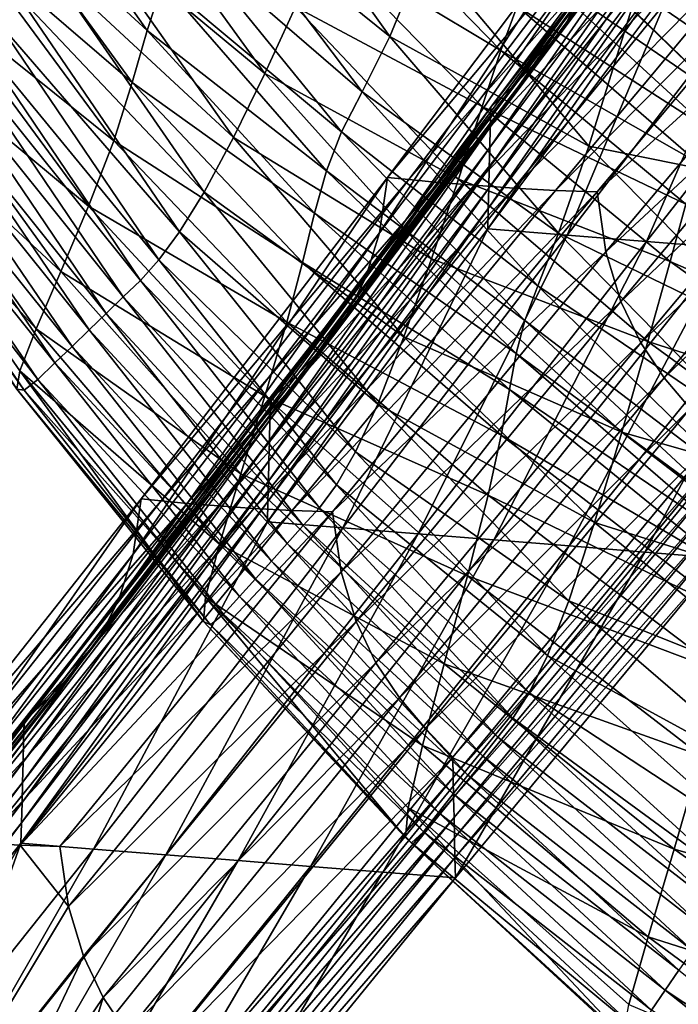
# Model space of a CAD drawing. Units: metres. Extents: x 96.79 to 99.13, y 0.38 to 2.81.
# Drawn here: x 96.91 to 96.95, y 0.53 to 0.6 of the extents above; entities that cross this region are included whole.
import ezdxf

# ---------------------------------------------------------------- set-up
doc = ezdxf.new("R2010")
doc.units = ezdxf.units.M
doc.header["$MEASUREMENT"] = 0

# ---------------------------------------------------------------- blocks, each defined once
blk = doc.blocks.new('c2194925-f87b-489f-bdb6-3fbe224ee019')
at = {"color": 7, "true_color": 0xffffff}
for points in [[(100.183061, 18.444285, 0.790673), (100.183685, 18.442682, 0.791132), (100.202041, 18.451323, 0.794277)], [(100.202569, 18.44968, 0.79475), (100.202041, 18.451323, 0.794277), (100.183685, 18.442682, 0.791132)], [(100.183685, 18.442682, 0.791132), (100.184308, 18.441089, 0.791573), (100.202569, 18.44968, 0.79475)], [(100.201218, 18.447682, 0.749194), (100.181645, 18.439273, 0.747339), (100.181408, 18.444251, 0.768265)], [(100.181645, 18.439273, 0.747339), (100.201218, 18.447682, 0.749194), (100.202049, 18.44088, 0.721922)], [(100.18189, 18.446901, 0.787656), (100.181519, 18.44657, 0.781026), (100.163255, 18.436308, 0.777855)], [(100.163255, 18.436308, 0.777855), (100.163762, 18.436571, 0.784294), (100.18189, 18.446901, 0.787656)], [(100.182434, 18.445915, 0.790194), (100.18189, 18.446901, 0.787656), (100.163762, 18.436571, 0.784294)], [(100.181519, 18.44657, 0.781026), (100.181408, 18.444251, 0.768265), (100.162963, 18.434212, 0.765413)], [(100.162963, 18.434212, 0.765413), (100.163255, 18.436308, 0.777855), (100.181519, 18.44657, 0.781026)], [(100.163762, 18.436571, 0.784294), (100.164414, 18.435617, 0.786729), (100.182434, 18.445915, 0.790194)], [(100.183061, 18.444285, 0.790673), (100.182434, 18.445915, 0.790194), (100.164414, 18.435617, 0.786729)], [(100.162963, 18.434212, 0.765413), (100.181408, 18.444251, 0.768265), (100.181645, 18.439273, 0.747339)], [(100.164414, 18.435617, 0.786729), (100.165136, 18.43406, 0.787156), (100.183061, 18.444285, 0.790673)], [(100.183685, 18.442682, 0.791132), (100.183061, 18.444285, 0.790673), (100.165136, 18.43406, 0.787156)], [(100.165136, 18.43406, 0.787156), (100.165856, 18.432518, 0.787572), (100.183685, 18.442682, 0.791132)], [(100.184308, 18.441089, 0.791573), (100.183685, 18.442682, 0.791132), (100.165856, 18.432518, 0.787572)], [(100.165856, 18.432518, 0.787572), (100.166576, 18.43098, 0.78798), (100.184308, 18.441089, 0.791573)], [(100.184934, 18.439489, 0.792001), (100.184308, 18.441089, 0.791573), (100.166576, 18.43098, 0.78798)], [(100.202049, 18.44088, 0.721922), (100.182037, 18.432773, 0.720735), (100.181645, 18.439273, 0.747339)], [(100.182037, 18.432773, 0.720735), (100.202049, 18.44088, 0.721922), (100.202739, 18.43376, 0.69138)], [(100.181645, 18.439273, 0.747339), (100.162961, 18.429666, 0.744973), (100.162963, 18.434212, 0.765413)], [(100.162961, 18.429666, 0.744973), (100.181645, 18.439273, 0.747339), (100.182037, 18.432773, 0.720735)], [(100.166576, 18.43098, 0.78798), (100.167298, 18.429438, 0.78838), (100.184934, 18.439489, 0.792001)], [(100.185567, 18.437866, 0.792418), (100.184934, 18.439489, 0.792001), (100.167298, 18.429438, 0.78838)], [(100.167298, 18.429438, 0.78838), (100.168023, 18.427885, 0.788775), (100.185567, 18.437866, 0.792418)], [(100.186209, 18.436204, 0.79283), (100.185567, 18.437866, 0.792418), (100.168023, 18.427885, 0.788775)], [(100.145545, 18.422901, 0.76203), (100.145805, 18.424632, 0.774235), (100.163255, 18.436308, 0.777855)], [(100.163255, 18.436308, 0.777855), (100.162963, 18.434212, 0.765413), (100.145545, 18.422901, 0.76203)], [(100.145805, 18.424632, 0.774235), (100.146345, 18.42475, 0.780531), (100.163762, 18.436571, 0.784294)], [(100.163762, 18.436571, 0.784294), (100.163255, 18.436308, 0.777855), (100.145805, 18.424632, 0.774235)], [(100.164414, 18.435617, 0.786729), (100.163762, 18.436571, 0.784294), (100.146345, 18.42475, 0.780531)], [(100.146345, 18.42475, 0.780531), (100.147071, 18.423796, 0.782885), (100.164414, 18.435617, 0.786729)], [(100.165136, 18.43406, 0.787156), (100.164414, 18.435617, 0.786729), (100.147071, 18.423796, 0.782885)], [(100.168023, 18.427885, 0.788775), (100.168754, 18.42631, 0.789167), (100.186209, 18.436204, 0.79283)], [(100.186859, 18.434047, 0.791094), (100.186209, 18.436204, 0.79283), (100.168754, 18.42631, 0.789167)], [(100.145545, 18.422901, 0.76203), (100.162963, 18.434212, 0.765413), (100.162961, 18.429666, 0.744973)], [(100.147071, 18.423796, 0.782885), (100.147889, 18.422309, 0.783267), (100.165136, 18.43406, 0.787156)], [(100.165856, 18.432518, 0.787572), (100.165136, 18.43406, 0.787156), (100.147889, 18.422309, 0.783267)], [(100.168754, 18.42631, 0.789167), (100.169466, 18.424297, 0.787467), (100.186859, 18.434047, 0.791094)], [(100.187517, 18.430943, 0.785068), (100.186859, 18.434047, 0.791094), (100.169466, 18.424297, 0.787467)], [(100.202739, 18.43376, 0.69138), (100.18239, 18.425891, 0.690939), (100.182037, 18.432773, 0.720735)], [(100.147889, 18.422309, 0.783267), (100.148707, 18.420827, 0.783644), (100.165856, 18.432518, 0.787572)], [(100.166576, 18.43098, 0.78798), (100.165856, 18.432518, 0.787572), (100.148707, 18.420827, 0.783644)], [(100.182037, 18.432773, 0.720735), (100.163124, 18.423667, 0.718966), (100.162961, 18.429666, 0.744973)], [(100.163124, 18.423667, 0.718966), (100.182037, 18.432773, 0.720735), (100.18239, 18.425891, 0.690939)], [(100.148707, 18.420827, 0.783644), (100.149525, 18.419347, 0.784017), (100.166576, 18.43098, 0.78798)], [(100.167298, 18.429438, 0.78838), (100.166576, 18.43098, 0.78798), (100.149525, 18.419347, 0.784017)], [(100.169466, 18.424297, 0.787467), (100.170136, 18.421429, 0.781585), (100.187517, 18.430943, 0.785068)], [(100.188182, 18.426437, 0.772612), (100.187517, 18.430943, 0.785068), (100.170136, 18.421429, 0.781585)], [(100.162961, 18.429666, 0.744973), (100.145659, 18.419019, 0.741947), (100.145545, 18.422901, 0.76203)], [(100.145659, 18.419019, 0.741947), (100.162961, 18.429666, 0.744973), (100.163124, 18.423667, 0.718966)], [(100.149525, 18.419347, 0.784017), (100.150343, 18.417865, 0.784387), (100.167298, 18.429438, 0.78838)], [(100.168023, 18.427885, 0.788775), (100.167298, 18.429438, 0.78838), (100.150343, 18.417865, 0.784387)], [(100.150343, 18.417865, 0.784387), (100.151164, 18.416377, 0.784755), (100.168023, 18.427885, 0.788775)], [(100.168754, 18.42631, 0.789167), (100.168023, 18.427885, 0.788775), (100.151164, 18.416377, 0.784755)], [(100.151164, 18.416377, 0.784755), (100.151987, 18.414881, 0.785122), (100.168754, 18.42631, 0.789167)], [(100.169466, 18.424297, 0.787467), (100.168754, 18.42631, 0.789167), (100.151987, 18.414881, 0.785122)], [(100.18239, 18.425891, 0.690939), (100.163331, 18.417213, 0.689824), (100.163124, 18.423667, 0.718966)], [(100.163331, 18.417213, 0.689824), (100.18239, 18.425891, 0.690939), (100.182511, 18.419763, 0.660439)], [(100.170136, 18.421429, 0.781585), (100.17074, 18.417287, 0.769435), (100.188182, 18.426437, 0.772612)], [(100.188852, 18.420075, 0.751584), (100.188182, 18.426437, 0.772612), (100.17074, 18.417287, 0.769435)], [(100.129069, 18.410236, 0.758071), (100.129163, 18.41156, 0.770122), (100.145805, 18.424632, 0.774235)], [(100.145805, 18.424632, 0.774235), (100.145545, 18.422901, 0.76203), (100.129069, 18.410236, 0.758071)], [(100.129163, 18.41156, 0.770122), (100.129668, 18.411512, 0.77632), (100.146345, 18.42475, 0.780531)], [(100.146345, 18.42475, 0.780531), (100.145805, 18.424632, 0.774235), (100.129163, 18.41156, 0.770122)], [(100.147071, 18.423796, 0.782885), (100.146345, 18.42475, 0.780531), (100.129668, 18.411512, 0.77632)], [(100.129668, 18.411512, 0.77632), (100.130447, 18.410549, 0.778616), (100.147071, 18.423796, 0.782885)], [(100.147889, 18.422309, 0.783267), (100.147071, 18.423796, 0.782885), (100.130447, 18.410549, 0.778616)], [(100.151987, 18.414881, 0.785122), (100.1528, 18.41302, 0.783439), (100.169466, 18.424297, 0.787467)], [(100.170136, 18.421429, 0.781585), (100.169466, 18.424297, 0.787467), (100.1528, 18.41302, 0.783439)], [(100.163124, 18.423667, 0.718966), (100.145996, 18.413795, 0.716366), (100.145659, 18.419019, 0.741947)], [(100.145996, 18.413795, 0.716366), (100.163124, 18.423667, 0.718966), (100.163331, 18.417213, 0.689824)], [(100.129069, 18.410236, 0.758071), (100.145545, 18.422901, 0.76203), (100.145659, 18.419019, 0.741947)], [(100.130447, 18.410549, 0.778616), (100.131363, 18.409131, 0.77896), (100.147889, 18.422309, 0.783267)], [(100.148707, 18.420827, 0.783644), (100.147889, 18.422309, 0.783267), (100.131363, 18.409131, 0.77896)], [(100.1528, 18.41302, 0.783439), (100.153592, 18.41044, 0.777659), (100.170136, 18.421429, 0.781585)], [(100.17074, 18.417287, 0.769435), (100.170136, 18.421429, 0.781585), (100.153592, 18.41044, 0.777659)], [(100.131363, 18.409131, 0.77896), (100.132278, 18.407714, 0.779303), (100.148707, 18.420827, 0.783644)], [(100.149525, 18.419347, 0.784017), (100.148707, 18.420827, 0.783644), (100.132278, 18.407714, 0.779303)], [(100.182511, 18.419763, 0.660439), (100.163456, 18.411299, 0.659978), (100.163331, 18.417213, 0.689824)], [(100.163456, 18.411299, 0.659978), (100.182511, 18.419763, 0.660439), (100.182208, 18.415529, 0.631723)], [(100.17074, 18.417287, 0.769435), (100.171254, 18.411455, 0.748925), (100.188852, 18.420075, 0.751584)], [(100.189449, 18.412829, 0.724607), (100.188852, 18.420075, 0.751584), (100.171254, 18.411455, 0.748925)], [(100.145659, 18.419019, 0.741947), (100.129523, 18.407081, 0.738216), (100.129069, 18.410236, 0.758071)], [(100.129523, 18.407081, 0.738216), (100.145659, 18.419019, 0.741947), (100.145996, 18.413795, 0.716366)], [(100.132278, 18.407714, 0.779303), (100.133193, 18.406297, 0.779645), (100.149525, 18.419347, 0.784017)], [(100.150343, 18.417865, 0.784387), (100.149525, 18.419347, 0.784017), (100.133193, 18.406297, 0.779645)], [(100.133193, 18.406297, 0.779645), (100.134109, 18.40488, 0.779986), (100.150343, 18.417865, 0.784387)], [(100.151164, 18.416377, 0.784755), (100.150343, 18.417865, 0.784387), (100.134109, 18.40488, 0.779986)], [(100.163331, 18.417213, 0.689824), (100.146408, 18.408042, 0.687667), (100.145996, 18.413795, 0.716366)], [(100.146408, 18.408042, 0.687667), (100.163331, 18.417213, 0.689824), (100.163456, 18.411299, 0.659978)], [(100.153592, 18.41044, 0.777659), (100.154352, 18.406786, 0.765734), (100.17074, 18.417287, 0.769435)], [(100.171254, 18.411455, 0.748925), (100.17074, 18.417287, 0.769435), (100.154352, 18.406786, 0.765734)], [(100.134109, 18.40488, 0.779986), (100.135026, 18.40346, 0.780326), (100.151164, 18.416377, 0.784755)], [(100.151987, 18.414881, 0.785122), (100.151164, 18.416377, 0.784755), (100.135026, 18.40346, 0.780326)], [(100.182208, 18.415529, 0.631723), (100.163379, 18.406922, 0.63186), (100.163456, 18.411299, 0.659978)], [(100.163379, 18.406922, 0.63186), (100.182208, 18.415529, 0.631723), (100.181668, 18.412632, 0.604628)], [(100.135026, 18.40346, 0.780326), (100.135944, 18.402038, 0.780665), (100.151987, 18.414881, 0.785122)], [(100.1528, 18.41302, 0.783439), (100.151987, 18.414881, 0.785122), (100.135944, 18.402038, 0.780665)], [(100.145996, 18.413795, 0.716366), (100.130293, 18.402713, 0.712901), (100.129523, 18.407081, 0.738216)], [(100.130293, 18.402713, 0.712901), (100.145996, 18.413795, 0.716366), (100.146408, 18.408042, 0.687667)], [(100.135944, 18.402038, 0.780665), (100.136884, 18.400329, 0.778985), (100.1528, 18.41302, 0.783439)], [(100.153592, 18.41044, 0.777659), (100.1528, 18.41302, 0.783439), (100.136884, 18.400329, 0.778985)], [(100.181668, 18.412632, 0.604628), (100.163222, 18.403643, 0.6053), (100.163379, 18.406922, 0.63186)], [(100.163222, 18.403643, 0.6053), (100.181668, 18.412632, 0.604628), (100.181081, 18.410518, 0.578993)], [(100.171254, 18.411455, 0.748925), (100.171679, 18.40477, 0.722614), (100.189449, 18.412829, 0.724607)], [(100.189894, 18.405668, 0.694306), (100.189449, 18.412829, 0.724607), (100.171679, 18.40477, 0.722614)], [(100.129668, 18.411512, 0.77632), (100.129163, 18.41156, 0.770122), (100.113321, 18.397112, 0.765468)], [(100.113321, 18.397112, 0.765468), (100.113763, 18.39693, 0.771615), (100.129668, 18.411512, 0.77632)], [(100.129163, 18.41156, 0.770122), (100.129069, 18.410236, 0.758071), (100.113448, 18.396133, 0.753489)], [(100.130447, 18.410549, 0.778616), (100.129668, 18.411512, 0.77632), (100.113763, 18.39693, 0.771615)], [(100.163456, 18.411299, 0.659978), (100.146745, 18.402568, 0.658228), (100.146408, 18.408042, 0.687667)], [(100.146745, 18.402568, 0.658228), (100.163456, 18.411299, 0.659978), (100.163379, 18.406922, 0.63186)], [(100.154352, 18.406786, 0.765734), (100.155065, 18.401703, 0.745617), (100.171254, 18.411455, 0.748925)], [(100.171679, 18.40477, 0.722614), (100.171254, 18.411455, 0.748925), (100.155065, 18.401703, 0.745617)], [(100.113763, 18.39693, 0.771615), (100.114586, 18.395972, 0.773875), (100.130447, 18.410549, 0.778616)], [(100.131363, 18.409131, 0.77896), (100.130447, 18.410549, 0.778616), (100.114586, 18.395972, 0.773875)], [(100.136884, 18.400329, 0.778985), (100.13787, 18.39805, 0.773266), (100.153592, 18.41044, 0.777659)], [(100.154352, 18.406786, 0.765734), (100.153592, 18.41044, 0.777659), (100.13787, 18.39805, 0.773266)], [(100.16311, 18.401024, 0.580125), (100.181081, 18.410518, 0.578993), (100.180635, 18.40863, 0.554654)], [(100.181081, 18.410518, 0.578993), (100.16311, 18.401024, 0.580125), (100.163222, 18.403643, 0.6053)], [(100.113448, 18.396133, 0.753489), (100.129069, 18.410236, 0.758071), (100.129523, 18.407081, 0.738216)], [(100.114586, 18.395972, 0.773875), (100.115598, 18.394628, 0.77419), (100.131363, 18.409131, 0.77896)], [(100.132278, 18.407714, 0.779303), (100.131363, 18.409131, 0.77896), (100.115598, 18.394628, 0.77419)], [(100.180635, 18.40863, 0.554654), (100.163167, 18.398625, 0.556165), (100.16311, 18.401024, 0.580125)], [(100.163167, 18.398625, 0.556165), (100.180635, 18.40863, 0.554654), (100.180518, 18.406414, 0.531451)], [(100.115598, 18.394628, 0.77419), (100.11661, 18.393284, 0.774506), (100.132278, 18.407714, 0.779303)], [(100.133193, 18.406297, 0.779645), (100.132278, 18.407714, 0.779303), (100.11661, 18.393284, 0.774506)], [(100.146408, 18.408042, 0.687667), (100.131147, 18.397747, 0.684467), (100.130293, 18.402713, 0.712901)], [(100.131147, 18.397747, 0.684467), (100.146408, 18.408042, 0.687667), (100.146745, 18.402568, 0.658228)], [(100.129523, 18.407081, 0.738216), (100.114335, 18.393603, 0.733734), (100.113448, 18.396133, 0.753489)], [(100.114335, 18.393603, 0.733734), (100.129523, 18.407081, 0.738216), (100.130293, 18.402713, 0.712901)], [(100.163379, 18.406922, 0.63186), (100.146857, 18.398185, 0.630431), (100.146745, 18.402568, 0.658228)], [(100.146857, 18.398185, 0.630431), (100.163379, 18.406922, 0.63186), (100.163222, 18.403643, 0.6053)], [(100.11661, 18.393284, 0.774506), (100.117623, 18.391939, 0.774821), (100.133193, 18.406297, 0.779645)], [(100.134109, 18.40488, 0.779986), (100.133193, 18.406297, 0.779645), (100.117623, 18.391939, 0.774821)], [(100.13787, 18.39805, 0.773266), (100.138921, 18.394918, 0.76149), (100.154352, 18.406786, 0.765734)], [(100.155065, 18.401703, 0.745617), (100.154352, 18.406786, 0.765734), (100.138921, 18.394918, 0.76149)], [(100.180518, 18.406414, 0.531451), (100.163519, 18.396008, 0.533249), (100.163167, 18.398625, 0.556165)], [(100.163519, 18.396008, 0.533249), (100.180518, 18.406414, 0.531451), (100.180689, 18.402591, 0.509869)], [(100.171679, 18.40477, 0.722614), (100.172014, 18.39807, 0.693056), (100.189894, 18.405668, 0.694306)], [(100.190109, 18.399563, 0.663305), (100.189894, 18.405668, 0.694306), (100.172014, 18.39807, 0.693056)], [(100.117623, 18.391939, 0.774821), (100.118635, 18.390594, 0.775136), (100.134109, 18.40488, 0.779986)], [(100.135026, 18.40346, 0.780326), (100.134109, 18.40488, 0.779986), (100.118635, 18.390594, 0.775136)], [(100.155065, 18.401703, 0.745617), (100.155718, 18.395852, 0.719801), (100.171679, 18.40477, 0.722614)], [(100.172014, 18.39807, 0.693056), (100.171679, 18.40477, 0.722614), (100.155718, 18.395852, 0.719801)], [(100.118635, 18.390594, 0.775136), (100.119648, 18.389249, 0.775451), (100.135026, 18.40346, 0.780326)], [(100.135944, 18.402038, 0.780665), (100.135026, 18.40346, 0.780326), (100.119648, 18.389249, 0.775451)], [(100.163222, 18.403643, 0.6053), (100.146904, 18.394586, 0.604178), (100.146857, 18.398185, 0.630431)], [(100.146904, 18.394586, 0.604178), (100.163222, 18.403643, 0.6053), (100.16311, 18.401024, 0.580125)], [(100.130293, 18.402713, 0.712901), (100.115653, 18.389975, 0.708535), (100.114335, 18.393603, 0.733734)], [(100.115653, 18.389975, 0.708535), (100.130293, 18.402713, 0.712901), (100.131147, 18.397747, 0.684467)], [(100.119648, 18.389249, 0.775451), (100.120662, 18.387903, 0.775766), (100.135944, 18.402038, 0.780665)], [(100.136884, 18.400329, 0.778985), (100.135944, 18.402038, 0.780665), (100.120662, 18.387903, 0.775766)], [(100.146745, 18.402568, 0.658228), (100.131853, 18.392801, 0.655256), (100.131147, 18.397747, 0.684467)], [(100.131853, 18.392801, 0.655256), (100.146745, 18.402568, 0.658228), (100.146857, 18.398185, 0.630431)], [(100.180689, 18.402591, 0.509869), (100.164082, 18.392024, 0.51194), (100.163519, 18.396008, 0.533249)], [(100.164082, 18.392024, 0.51194), (100.180689, 18.402591, 0.509869), (100.181103, 18.395883, 0.490395)], [(100.138921, 18.394918, 0.76149), (100.140061, 18.39065, 0.741636), (100.155065, 18.401703, 0.745617)], [(100.155718, 18.395852, 0.719801), (100.155065, 18.401703, 0.745617), (100.140061, 18.39065, 0.741636)], [(100.16311, 18.401024, 0.580125), (100.147043, 18.391463, 0.579375), (100.146904, 18.394586, 0.604178)], [(100.147043, 18.391463, 0.579375), (100.16311, 18.401024, 0.580125), (100.163167, 18.398625, 0.556165)], [(100.120662, 18.387903, 0.775766), (100.12174, 18.386337, 0.774077), (100.136884, 18.400329, 0.778985)], [(100.13787, 18.39805, 0.773266), (100.136884, 18.400329, 0.778985), (100.12174, 18.386337, 0.774077)], [(100.172014, 18.39807, 0.693056), (100.17226, 18.392194, 0.662808), (100.190109, 18.399563, 0.663305)], [(100.190014, 18.395485, 0.634227), (100.190109, 18.399563, 0.663305), (100.17226, 18.392194, 0.662808)], [(100.163167, 18.398625, 0.556165), (100.147434, 18.388509, 0.555925), (100.147043, 18.391463, 0.579375)], [(100.147434, 18.388509, 0.555925), (100.163167, 18.398625, 0.556165), (100.163519, 18.396008, 0.533249)], [(100.12174, 18.386337, 0.774077), (100.122949, 18.384332, 0.768382), (100.13787, 18.39805, 0.773266)], [(100.138921, 18.394918, 0.76149), (100.13787, 18.39805, 0.773266), (100.122949, 18.384332, 0.768382)], [(100.146857, 18.398185, 0.630431), (100.132179, 18.38849, 0.627612), (100.131853, 18.392801, 0.655256)], [(100.132179, 18.38849, 0.627612), (100.146857, 18.398185, 0.630431), (100.146904, 18.394586, 0.604178)], [(100.155718, 18.395852, 0.719801), (100.156292, 18.389896, 0.690779), (100.172014, 18.39807, 0.693056)], [(100.17226, 18.392194, 0.662808), (100.172014, 18.39807, 0.693056), (100.156292, 18.389896, 0.690779)], [(100.131147, 18.397747, 0.684467), (100.117069, 18.3857, 0.680223), (100.115653, 18.389975, 0.708535)], [(100.117069, 18.3857, 0.680223), (100.131147, 18.397747, 0.684467), (100.131853, 18.392801, 0.655256)], [(100.140061, 18.39065, 0.741636), (100.1412, 18.385721, 0.716154), (100.155718, 18.395852, 0.719801)], [(100.156292, 18.389896, 0.690779), (100.155718, 18.395852, 0.719801), (100.1412, 18.385721, 0.716154)], [(100.163519, 18.396008, 0.533249), (100.148236, 18.385418, 0.533733), (100.147434, 18.388509, 0.555925)], [(100.148236, 18.385418, 0.533733), (100.163519, 18.396008, 0.533249), (100.164082, 18.392024, 0.51194)], [(100.181103, 18.395883, 0.490395), (100.164773, 18.385524, 0.492803), (100.164082, 18.392024, 0.51194)], [(100.164773, 18.385524, 0.492803), (100.181103, 18.395883, 0.490395), (100.181717, 18.385012, 0.473514)], [(100.17226, 18.392194, 0.662808), (100.172416, 18.387978, 0.634427), (100.190014, 18.395485, 0.634227)], [(100.122949, 18.384332, 0.768382), (100.124353, 18.381668, 0.756677), (100.138921, 18.394918, 0.76149)], [(100.140061, 18.39065, 0.741636), (100.138921, 18.394918, 0.76149), (100.124353, 18.381668, 0.756677)], [(100.146904, 18.394586, 0.604178), (100.132374, 18.38464, 0.60155), (100.132179, 18.38849, 0.627612)], [(100.132374, 18.38464, 0.60155), (100.146904, 18.394586, 0.604178), (100.147043, 18.391463, 0.579375)], [(100.131853, 18.392801, 0.655256), (100.118255, 18.381227, 0.651128), (100.117069, 18.3857, 0.680223)], [(100.118255, 18.381227, 0.651128), (100.131853, 18.392801, 0.655256), (100.132179, 18.38849, 0.627612)], [(100.164082, 18.392024, 0.51194), (100.149252, 18.381152, 0.513289), (100.148236, 18.385418, 0.533733)], [(100.149252, 18.381152, 0.513289), (100.164082, 18.392024, 0.51194), (100.164773, 18.385524, 0.492803)], [(100.156292, 18.389896, 0.690779), (100.156773, 18.384494, 0.661047), (100.17226, 18.392194, 0.662808)], [(100.172416, 18.387978, 0.634427), (100.17226, 18.392194, 0.662808), (100.156773, 18.384494, 0.661047)], [(100.147043, 18.391463, 0.579375), (100.132683, 18.381072, 0.577086), (100.132374, 18.38464, 0.60155)], [(100.132683, 18.381072, 0.577086), (100.147043, 18.391463, 0.579375), (100.147434, 18.388509, 0.555925)], [(100.124353, 18.381668, 0.756677), (100.126016, 18.378127, 0.73696), (100.140061, 18.39065, 0.741636)], [(100.1412, 18.385721, 0.716154), (100.140061, 18.39065, 0.741636), (100.126016, 18.378127, 0.73696)], [(100.1412, 18.385721, 0.716154), (100.142249, 18.380608, 0.687492), (100.156292, 18.389896, 0.690779)], [(100.156773, 18.384494, 0.661047), (100.156292, 18.389896, 0.690779), (100.142249, 18.380608, 0.687492)], [(100.132179, 18.38849, 0.627612), (100.11888, 18.377009, 0.623581), (100.118255, 18.381227, 0.651128)], [(100.11888, 18.377009, 0.623581), (100.132179, 18.38849, 0.627612), (100.132374, 18.38464, 0.60155)], [(100.147434, 18.388509, 0.555925), (100.133355, 18.377613, 0.554236), (100.132683, 18.381072, 0.577086)], [(100.133355, 18.377613, 0.554236), (100.147434, 18.388509, 0.555925), (100.148236, 18.385418, 0.533733)], [(100.156773, 18.384494, 0.661047), (100.157143, 18.38031, 0.633097), (100.172416, 18.387978, 0.634427)], [(100.172612, 18.384913, 0.607927), (100.172416, 18.387978, 0.634427), (100.157143, 18.38031, 0.633097)], [(100.126016, 18.378127, 0.73696), (100.12776, 18.374024, 0.711661), (100.1412, 18.385721, 0.716154)], [(100.142249, 18.380608, 0.687492), (100.1412, 18.385721, 0.716154), (100.12776, 18.374024, 0.711661)], [(100.148236, 18.385418, 0.533733), (100.134638, 18.374086, 0.533016), (100.133355, 18.377613, 0.554236)], [(100.134638, 18.374086, 0.533016), (100.148236, 18.385418, 0.533733), (100.149252, 18.381152, 0.513289)], [(100.164773, 18.385524, 0.492803), (100.150285, 18.374671, 0.495086), (100.149252, 18.381152, 0.513289)], [(100.150285, 18.374671, 0.495086), (100.164773, 18.385524, 0.492803), (100.16551, 18.375357, 0.4764)], [(100.181717, 18.385012, 0.473514), (100.16551, 18.375357, 0.4764), (100.164773, 18.385524, 0.492803)], [(100.132374, 18.38464, 0.60155), (100.11929, 18.372984, 0.5977), (100.11888, 18.377009, 0.623581)], [(100.11929, 18.372984, 0.5977), (100.132374, 18.38464, 0.60155), (100.132683, 18.381072, 0.577086)], [(100.157143, 18.38031, 0.633097), (100.157556, 18.376979, 0.606987), (100.172612, 18.384913, 0.607927)], [(100.172976, 18.382489, 0.583324), (100.172612, 18.384913, 0.607927), (100.157556, 18.376979, 0.606987)], [(100.16551, 18.375357, 0.4764), (100.181717, 18.385012, 0.473514), (100.182488, 18.368701, 0.459713)], [(100.142249, 18.380608, 0.687492), (100.143119, 18.375787, 0.658098), (100.156773, 18.384494, 0.661047)], [(100.157143, 18.38031, 0.633097), (100.156773, 18.384494, 0.661047), (100.143119, 18.375787, 0.658098)], [(100.157556, 18.376979, 0.606987), (100.158163, 18.374137, 0.582774), (100.172976, 18.382489, 0.583324)], [(100.173638, 18.380195, 0.560633), (100.172976, 18.382489, 0.583324), (100.158163, 18.374137, 0.582774)], [(100.149252, 18.381152, 0.513289), (100.136225, 18.369662, 0.513833), (100.134638, 18.374086, 0.533016)], [(100.136225, 18.369662, 0.513833), (100.149252, 18.381152, 0.513289), (100.150285, 18.374671, 0.495086)], [(100.143119, 18.375787, 0.658098), (100.14372, 18.371734, 0.63042), (100.157143, 18.38031, 0.633097)], [(100.157556, 18.376979, 0.606987), (100.157143, 18.38031, 0.633097), (100.14372, 18.371734, 0.63042)], [(100.158163, 18.374137, 0.582774), (100.159116, 18.371422, 0.560513), (100.173638, 18.380195, 0.560633)], [(100.174725, 18.377521, 0.539869), (100.173638, 18.380195, 0.560633), (100.159116, 18.371422, 0.560513)], [(100.159116, 18.371422, 0.560513), (100.160568, 18.368469, 0.540263), (100.174725, 18.377521, 0.539869)], [(100.175939, 18.373628, 0.52115), (100.174725, 18.377521, 0.539869), (100.160568, 18.368469, 0.540263)]]:
    blk.add_3dface(points, dxfattribs=at)
blk = doc.blocks.new('28cc91fe-50b7-48aa-84b1-3ee4fcd98285')
for points in [[(100.123849, 18.470384, 0.019943), (100.123556, 18.468971, 0.019943), (100.136478, 18.441497, 0.101695)], [(100.136478, 18.441497, 0.101695), (100.13677, 18.44291, 0.102043), (100.123849, 18.470384, 0.019943)], [(100.128861, 18.46963, 0.019943), (100.123849, 18.470384, 0.019943), (100.13677, 18.44291, 0.102043)], [(100.13677, 18.44291, 0.102043), (100.141869, 18.442142, 0.100994), (100.128861, 18.46963, 0.019943)], [(100.133873, 18.468876, 0.019943), (100.128861, 18.46963, 0.019943), (100.141869, 18.442142, 0.100994)], [(100.123556, 18.468971, 0.019943), (100.123263, 18.467559, 0.019943), (100.136185, 18.440085, 0.101346)], [(100.136185, 18.440085, 0.101346), (100.136478, 18.441497, 0.101695), (100.123556, 18.468971, 0.019943)], [(100.138886, 18.468121, 0.019943), (100.133873, 18.468876, 0.019943), (100.146968, 18.441375, 0.099946)], [(100.136739, 18.443056, 0.019943), (100.134151, 18.443519, 0.019943), (100.133873, 18.468876, 0.019943)], [(100.141086, 18.446523, 0.019943), (100.136739, 18.443056, 0.019943), (100.133873, 18.468876, 0.019943)], [(100.142915, 18.449715, 0.019943), (100.141086, 18.446523, 0.019943), (100.133873, 18.468876, 0.019943)], [(100.142915, 18.449715, 0.019943), (100.133873, 18.468876, 0.019943), (100.138886, 18.468121, 0.019943)], [(100.141869, 18.442142, 0.100994), (100.146968, 18.441375, 0.099946), (100.133873, 18.468876, 0.019943)], [(100.143898, 18.467367, 0.019943), (100.138886, 18.468121, 0.019943), (100.152067, 18.440608, 0.098897)], [(100.146968, 18.441375, 0.099946), (100.152067, 18.440608, 0.098897), (100.138886, 18.468121, 0.019943)], [(100.144952, 18.452249, 0.019943), (100.142915, 18.449715, 0.019943), (100.138886, 18.468121, 0.019943)], [(100.144952, 18.452249, 0.019943), (100.138886, 18.468121, 0.019943), (100.143898, 18.467367, 0.019943)], [(100.123263, 18.467559, 0.019943), (100.12297, 18.466147, 0.019943), (100.135892, 18.438673, 0.100998)], [(100.135892, 18.438673, 0.100998), (100.136185, 18.440085, 0.101346), (100.123263, 18.467559, 0.019943)], [(100.152067, 18.440608, 0.098897), (100.157166, 18.43984, 0.097848), (100.143898, 18.467367, 0.019943)], [(100.14891, 18.466613, 0.019943), (100.143898, 18.467367, 0.019943), (100.157166, 18.43984, 0.097848)], [(100.147146, 18.454289, 0.019943), (100.144952, 18.452249, 0.019943), (100.143898, 18.467367, 0.019943)], [(100.153922, 18.465859, 0.019943), (100.14891, 18.466613, 0.019943), (100.162265, 18.439073, 0.096799)], [(100.157166, 18.43984, 0.097848), (100.162265, 18.439073, 0.096799), (100.14891, 18.466613, 0.019943)], [(100.12297, 18.466147, 0.019943), (100.122678, 18.464735, 0.019943), (100.135599, 18.43726, 0.100649)], [(100.135599, 18.43726, 0.100649), (100.135892, 18.438673, 0.100998), (100.12297, 18.466147, 0.019943)], [(100.153567, 18.464474, 0.019943), (100.153922, 18.465859, 0.019943), (100.167364, 18.438306, 0.09575)], [(100.162265, 18.439073, 0.096799), (100.167364, 18.438306, 0.09575), (100.153922, 18.465859, 0.019943)], [(100.122678, 18.464735, 0.019943), (100.122385, 18.463322, 0.019943), (100.135306, 18.435848, 0.100301)], [(100.135306, 18.435848, 0.100301), (100.135599, 18.43726, 0.100649), (100.122678, 18.464735, 0.019943)], [(100.153212, 18.463088, 0.019943), (100.153567, 18.464474, 0.019943), (100.167009, 18.43692, 0.09542)], [(100.167364, 18.438306, 0.09575), (100.167009, 18.43692, 0.09542), (100.153567, 18.464474, 0.019943)], [(100.122385, 18.463322, 0.019943), (100.122092, 18.46191, 0.019943), (100.135013, 18.434435, 0.099953)], [(100.135013, 18.434435, 0.099953), (100.135306, 18.435848, 0.100301), (100.122385, 18.463322, 0.019943)], [(100.152857, 18.461703, 0.019943), (100.153212, 18.463088, 0.019943), (100.166654, 18.435535, 0.095089)], [(100.167009, 18.43692, 0.09542), (100.166654, 18.435535, 0.095089), (100.153212, 18.463088, 0.019943)], [(100.136462, 18.432237, 0.099099), (100.135013, 18.434435, 0.099953), (100.122092, 18.46191, 0.019943)], [(100.122092, 18.46191, 0.019943), (100.123541, 18.459711, 0.019943), (100.136462, 18.432237, 0.099099)], [(100.152502, 18.460317, 0.019943), (100.152857, 18.461703, 0.019943), (100.166299, 18.434149, 0.094758)], [(100.166654, 18.435535, 0.095089), (100.166299, 18.434149, 0.094758), (100.152857, 18.461703, 0.019943)], [(100.152147, 18.458931, 0.019943), (100.152502, 18.460317, 0.019943), (100.165943, 18.432764, 0.094428)], [(100.166299, 18.434149, 0.094758), (100.165943, 18.432764, 0.094428), (100.152502, 18.460317, 0.019943)], [(100.123541, 18.459711, 0.019943), (100.12487, 18.457396, 0.019943), (100.137792, 18.429921, 0.098232)], [(100.137792, 18.429921, 0.098232), (100.136462, 18.432237, 0.099099), (100.123541, 18.459711, 0.019943)], [(100.151792, 18.457546, 0.019943), (100.152147, 18.458931, 0.019943), (100.165588, 18.431378, 0.094097)], [(100.165943, 18.432764, 0.094428), (100.165588, 18.431378, 0.094097), (100.152147, 18.458931, 0.019943)], [(100.12487, 18.457396, 0.019943), (100.12596, 18.454845, 0.019943), (100.138881, 18.427371, 0.097338)], [(100.138881, 18.427371, 0.097338), (100.137792, 18.429921, 0.098232), (100.12487, 18.457396, 0.019943)], [(100.149443, 18.456, 0.019943), (100.151792, 18.457546, 0.019943), (100.165233, 18.429993, 0.093766)], [(100.165588, 18.431378, 0.094097), (100.165233, 18.429993, 0.093766), (100.151792, 18.457546, 0.019943)], [(100.147146, 18.454289, 0.019943), (100.149443, 18.456, 0.019943), (100.162884, 18.428446, 0.093716)], [(100.165233, 18.429993, 0.093766), (100.162884, 18.428446, 0.093716), (100.149443, 18.456, 0.019943)], [(100.12596, 18.454845, 0.019943), (100.126689, 18.451944, 0.019943), (100.13961, 18.42447, 0.096405)], [(100.13961, 18.42447, 0.096405), (100.138881, 18.427371, 0.097338), (100.12596, 18.454845, 0.019943)], [(100.144952, 18.452249, 0.019943), (100.147146, 18.454289, 0.019943), (100.160587, 18.426735, 0.093612)], [(100.162884, 18.428446, 0.093716), (100.160587, 18.426735, 0.093612), (100.147146, 18.454289, 0.019943)], [(100.13986, 18.4211, 0.095419), (100.13961, 18.42447, 0.096405), (100.126689, 18.451944, 0.019943)], [(100.126689, 18.451944, 0.019943), (100.126938, 18.448574, 0.019943), (100.13986, 18.4211, 0.095419)], [(100.142915, 18.449715, 0.019943), (100.144952, 18.452249, 0.019943), (100.158394, 18.424695, 0.093398)], [(100.160587, 18.426735, 0.093612), (100.158394, 18.424695, 0.093398), (100.144952, 18.452249, 0.019943)], [(100.141086, 18.446523, 0.019943), (100.142915, 18.449715, 0.019943), (100.156356, 18.422162, 0.09302)], [(100.158394, 18.424695, 0.093398), (100.156356, 18.422162, 0.09302), (100.142915, 18.449715, 0.019943)], [(100.126938, 18.448574, 0.019943), (100.126588, 18.444618, 0.019943), (100.139509, 18.417144, 0.094366)], [(100.139509, 18.417144, 0.094366), (100.13986, 18.4211, 0.095419), (100.126938, 18.448574, 0.019943)], [(100.141086, 18.446523, 0.019943), (100.139516, 18.442508, 0.019943), (100.136739, 18.443056, 0.019943)], [(100.139516, 18.442508, 0.019943), (100.141086, 18.446523, 0.019943), (100.154527, 18.41897, 0.092423)], [(100.156356, 18.422162, 0.09302), (100.154527, 18.41897, 0.092423), (100.141086, 18.446523, 0.019943)], [(100.126588, 18.444618, 0.019943), (100.127973, 18.444448, 0.019943), (100.140933, 18.416968, 0.094084)], [(100.140933, 18.416968, 0.094084), (100.139509, 18.417144, 0.094366), (100.126588, 18.444618, 0.019943)], [(100.127973, 18.444448, 0.019943), (100.129724, 18.444211, 0.019943), (100.14278, 18.416716, 0.093711)], [(100.14278, 18.416716, 0.093711), (100.140933, 18.416968, 0.094084), (100.127973, 18.444448, 0.019943)], [(100.129724, 18.444211, 0.019943), (100.131799, 18.443903, 0.019943), (100.14498, 18.416389, 0.093259)], [(100.14498, 18.416389, 0.093259), (100.14278, 18.416716, 0.093711), (100.129724, 18.444211, 0.019943)], [(100.131799, 18.443903, 0.019943), (100.134151, 18.443519, 0.019943), (100.147458, 18.415986, 0.092742)], [(100.147458, 18.415986, 0.092742), (100.14498, 18.416389, 0.093259), (100.131799, 18.443903, 0.019943)], [(100.134151, 18.443519, 0.019943), (100.136739, 18.443056, 0.019943), (100.150141, 18.415508, 0.092169)], [(100.150141, 18.415508, 0.092169), (100.147458, 18.415986, 0.092742), (100.134151, 18.443519, 0.019943)], [(100.13677, 18.44291, 0.102043), (100.136478, 18.441497, 0.101695), (100.148326, 18.415279, 0.175443)], [(100.136739, 18.443056, 0.019943), (100.139516, 18.442508, 0.019943), (100.152958, 18.414955, 0.091553)], [(100.152958, 18.414955, 0.091553), (100.150141, 18.415508, 0.092169), (100.136739, 18.443056, 0.019943)], [(100.148326, 18.415279, 0.175443), (100.148619, 18.416691, 0.175791), (100.13677, 18.44291, 0.102043)], [(100.141869, 18.442142, 0.100994), (100.13677, 18.44291, 0.102043), (100.148619, 18.416691, 0.175791)], [(100.154527, 18.41897, 0.092423), (100.152958, 18.414955, 0.091553), (100.139516, 18.442508, 0.019943)], [(100.148619, 18.416691, 0.175791), (100.153934, 18.415893, 0.174694), (100.141869, 18.442142, 0.100994)], [(100.146968, 18.441375, 0.099946), (100.141869, 18.442142, 0.100994), (100.153934, 18.415893, 0.174694)], [(100.136478, 18.441497, 0.101695), (100.136185, 18.440085, 0.101346), (100.148033, 18.413867, 0.175094)], [(100.148033, 18.413867, 0.175094), (100.148326, 18.415279, 0.175443), (100.136478, 18.441497, 0.101695)], [(100.152067, 18.440608, 0.098897), (100.146968, 18.441375, 0.099946), (100.159249, 18.415094, 0.173597)], [(100.153934, 18.415893, 0.174694), (100.159249, 18.415094, 0.173597), (100.146968, 18.441375, 0.099946)], [(100.159249, 18.415094, 0.173597), (100.164564, 18.414295, 0.1725), (100.152067, 18.440608, 0.098897)], [(100.157166, 18.43984, 0.097848), (100.152067, 18.440608, 0.098897), (100.164564, 18.414295, 0.1725)], [(100.136185, 18.440085, 0.101346), (100.135892, 18.438673, 0.100998), (100.14774, 18.412454, 0.174746)], [(100.14774, 18.412454, 0.174746), (100.148033, 18.413867, 0.175094), (100.136185, 18.440085, 0.101346)], [(100.162265, 18.439073, 0.096799), (100.157166, 18.43984, 0.097848), (100.169879, 18.413496, 0.171403)], [(100.164564, 18.414295, 0.1725), (100.169879, 18.413496, 0.171403), (100.157166, 18.43984, 0.097848)], [(100.135892, 18.438673, 0.100998), (100.135599, 18.43726, 0.100649), (100.147448, 18.411042, 0.174398)], [(100.147448, 18.411042, 0.174398), (100.14774, 18.412454, 0.174746), (100.135892, 18.438673, 0.100998)], [(100.169879, 18.413496, 0.171403), (100.175194, 18.412697, 0.170306), (100.162265, 18.439073, 0.096799)], [(100.167364, 18.438306, 0.09575), (100.162265, 18.439073, 0.096799), (100.175194, 18.412697, 0.170306)], [(100.167009, 18.43692, 0.09542), (100.167364, 18.438306, 0.09575), (100.180509, 18.411898, 0.169209)], [(100.175194, 18.412697, 0.170306), (100.180509, 18.411898, 0.169209), (100.167364, 18.438306, 0.09575)], [(100.135599, 18.43726, 0.100649), (100.135306, 18.435848, 0.100301), (100.147155, 18.409629, 0.174049)], [(100.147155, 18.409629, 0.174049), (100.147448, 18.411042, 0.174398), (100.135599, 18.43726, 0.100649)], [(100.166654, 18.435535, 0.095089), (100.167009, 18.43692, 0.09542), (100.180154, 18.410512, 0.168879)], [(100.180509, 18.411898, 0.169209), (100.180154, 18.410512, 0.168879), (100.167009, 18.43692, 0.09542)], [(100.135306, 18.435848, 0.100301), (100.135013, 18.434435, 0.099953), (100.146862, 18.408217, 0.173701)], [(100.146862, 18.408217, 0.173701), (100.147155, 18.409629, 0.174049), (100.135306, 18.435848, 0.100301)], [(100.166299, 18.434149, 0.094758), (100.166654, 18.435535, 0.095089), (100.179799, 18.409127, 0.168548)], [(100.180154, 18.410512, 0.168879), (100.179799, 18.409127, 0.168548), (100.166654, 18.435535, 0.095089)], [(100.135013, 18.434435, 0.099953), (100.136462, 18.432237, 0.099099), (100.148311, 18.406019, 0.172846)], [(100.148311, 18.406019, 0.172846), (100.146862, 18.408217, 0.173701), (100.135013, 18.434435, 0.099953)], [(100.165943, 18.432764, 0.094428), (100.166299, 18.434149, 0.094758), (100.179444, 18.407741, 0.168217)], [(100.179799, 18.409127, 0.168548), (100.179444, 18.407741, 0.168217), (100.166299, 18.434149, 0.094758)], [(100.136462, 18.432237, 0.099099), (100.137792, 18.429921, 0.098232), (100.14964, 18.403704, 0.171978)], [(100.14964, 18.403704, 0.171978), (100.148311, 18.406019, 0.172846), (100.136462, 18.432237, 0.099099)], [(100.165588, 18.431378, 0.094097), (100.165943, 18.432764, 0.094428), (100.179089, 18.406356, 0.167887)], [(100.179444, 18.407741, 0.168217), (100.179089, 18.406356, 0.167887), (100.165943, 18.432764, 0.094428)], [(100.165233, 18.429993, 0.093766), (100.165588, 18.431378, 0.094097), (100.178734, 18.40497, 0.167556)], [(100.179089, 18.406356, 0.167887), (100.178734, 18.40497, 0.167556), (100.165588, 18.431378, 0.094097)], [(100.162884, 18.428446, 0.093716), (100.165233, 18.429993, 0.093766), (100.178379, 18.403585, 0.167226)], [(100.178734, 18.40497, 0.167556), (100.178379, 18.403585, 0.167226), (100.165233, 18.429993, 0.093766)], [(100.137792, 18.429921, 0.098232), (100.138881, 18.427371, 0.097338), (100.150729, 18.401154, 0.171083)], [(100.150729, 18.401154, 0.171083), (100.14964, 18.403704, 0.171978), (100.137792, 18.429921, 0.098232)], [(100.160587, 18.426735, 0.093612), (100.162884, 18.428446, 0.093716), (100.17603, 18.402038, 0.167177)], [(100.178379, 18.403585, 0.167226), (100.17603, 18.402038, 0.167177), (100.162884, 18.428446, 0.093716)], [(100.138881, 18.427371, 0.097338), (100.13961, 18.42447, 0.096405), (100.151458, 18.398253, 0.170149)], [(100.151458, 18.398253, 0.170149), (100.150729, 18.401154, 0.171083), (100.138881, 18.427371, 0.097338)], [(100.158394, 18.424695, 0.093398), (100.160587, 18.426735, 0.093612), (100.173733, 18.400326, 0.167074)], [(100.17603, 18.402038, 0.167177), (100.173733, 18.400326, 0.167074), (100.160587, 18.426735, 0.093612)], [(100.13961, 18.42447, 0.096405), (100.13986, 18.4211, 0.095419), (100.151708, 18.394883, 0.169163)], [(100.151708, 18.394883, 0.169163), (100.151458, 18.398253, 0.170149), (100.13961, 18.42447, 0.096405)], [(100.156356, 18.422162, 0.09302), (100.158394, 18.424695, 0.093398), (100.17154, 18.398286, 0.166861)], [(100.173733, 18.400326, 0.167074), (100.17154, 18.398286, 0.166861), (100.158394, 18.424695, 0.093398)], [(100.154527, 18.41897, 0.092423), (100.156356, 18.422162, 0.09302), (100.169503, 18.395752, 0.166485)], [(100.17154, 18.398286, 0.166861), (100.169503, 18.395752, 0.166485), (100.156356, 18.422162, 0.09302)], [(100.13986, 18.4211, 0.095419), (100.139509, 18.417144, 0.094366), (100.151357, 18.390927, 0.16811)], [(100.151357, 18.390927, 0.16811), (100.151708, 18.394883, 0.169163), (100.13986, 18.4211, 0.095419)], [(100.152958, 18.414955, 0.091553), (100.154527, 18.41897, 0.092423), (100.167673, 18.392559, 0.165889)], [(100.169503, 18.395752, 0.166485), (100.167673, 18.392559, 0.165889), (100.154527, 18.41897, 0.092423)], [(100.139509, 18.417144, 0.094366), (100.140933, 18.416968, 0.094084), (100.152877, 18.390737, 0.167807)], [(100.152877, 18.390737, 0.167807), (100.151357, 18.390927, 0.16811), (100.139509, 18.417144, 0.094366)], [(100.140933, 18.416968, 0.094084), (100.14278, 18.416716, 0.093711), (100.154965, 18.390449, 0.167383)], [(100.154965, 18.390449, 0.167383), (100.152877, 18.390737, 0.167807), (100.140933, 18.416968, 0.094084)], [(100.14278, 18.416716, 0.093711), (100.14498, 18.416389, 0.093259), (100.157477, 18.390075, 0.166866)], [(100.157477, 18.390075, 0.166866), (100.154965, 18.390449, 0.167383), (100.14278, 18.416716, 0.093711)], [(100.14498, 18.416389, 0.093259), (100.147458, 18.415986, 0.092742), (100.160268, 18.389626, 0.166281)], [(100.160268, 18.389626, 0.166281), (100.157477, 18.390075, 0.166866), (100.14498, 18.416389, 0.093259)], [(100.148619, 18.416691, 0.175791), (100.148326, 18.415279, 0.175443), (100.158832, 18.391455, 0.242648)], [(100.158832, 18.391455, 0.242648), (100.159125, 18.392867, 0.242996), (100.148619, 18.416691, 0.175791)], [(100.153934, 18.415893, 0.174694), (100.148619, 18.416691, 0.175791), (100.159125, 18.392867, 0.242996)], [(100.147458, 18.415986, 0.092742), (100.150141, 18.415508, 0.092169), (100.163192, 18.389112, 0.165657)], [(100.163192, 18.389112, 0.165657), (100.160268, 18.389626, 0.166281), (100.147458, 18.415986, 0.092742)], [(100.150141, 18.415508, 0.092169), (100.152958, 18.414955, 0.091553), (100.166104, 18.388544, 0.16502)], [(100.166104, 18.388544, 0.16502), (100.163192, 18.389112, 0.165657), (100.150141, 18.415508, 0.092169)], [(100.159125, 18.392867, 0.242996), (100.16472, 18.392028, 0.241834), (100.153934, 18.415893, 0.174694)], [(100.159249, 18.415094, 0.173597), (100.153934, 18.415893, 0.174694), (100.16472, 18.392028, 0.241834)], [(100.148326, 18.415279, 0.175443), (100.148033, 18.413867, 0.175094), (100.158539, 18.390042, 0.2423)], [(100.158539, 18.390042, 0.2423), (100.158832, 18.391455, 0.242648), (100.148326, 18.415279, 0.175443)], [(100.167673, 18.392559, 0.165889), (100.166104, 18.388544, 0.16502), (100.152958, 18.414955, 0.091553)], [(100.164564, 18.414295, 0.1725), (100.159249, 18.415094, 0.173597), (100.170315, 18.391189, 0.240672)], [(100.16472, 18.392028, 0.241834), (100.170315, 18.391189, 0.240672), (100.159249, 18.415094, 0.173597)], [(100.169879, 18.413496, 0.171403), (100.164564, 18.414295, 0.1725), (100.175911, 18.39035, 0.23951)], [(100.170315, 18.391189, 0.240672), (100.175911, 18.39035, 0.23951), (100.164564, 18.414295, 0.1725)], [(100.148033, 18.413867, 0.175094), (100.14774, 18.412454, 0.174746), (100.158246, 18.38863, 0.241951)], [(100.158246, 18.38863, 0.241951), (100.158539, 18.390042, 0.2423), (100.148033, 18.413867, 0.175094)], [(100.175911, 18.39035, 0.23951), (100.181506, 18.389511, 0.238348), (100.169879, 18.413496, 0.171403)], [(100.175194, 18.412697, 0.170306), (100.169879, 18.413496, 0.171403), (100.181506, 18.389511, 0.238348)], [(100.180509, 18.411898, 0.169209), (100.175194, 18.412697, 0.170306), (100.187102, 18.388672, 0.237186)], [(100.181506, 18.389511, 0.238348), (100.187102, 18.388672, 0.237186), (100.175194, 18.412697, 0.170306)], [(100.14774, 18.412454, 0.174746), (100.147448, 18.411042, 0.174398), (100.157953, 18.387218, 0.241603)], [(100.157953, 18.387218, 0.241603), (100.158246, 18.38863, 0.241951), (100.14774, 18.412454, 0.174746)], [(100.147448, 18.411042, 0.174398), (100.147155, 18.409629, 0.174049), (100.157661, 18.385805, 0.241255)], [(100.157661, 18.385805, 0.241255), (100.157953, 18.387218, 0.241603), (100.147448, 18.411042, 0.174398)], [(100.147155, 18.409629, 0.174049), (100.146862, 18.408217, 0.173701), (100.157368, 18.384393, 0.240907)], [(100.157368, 18.384393, 0.240907), (100.157661, 18.385805, 0.241255), (100.147155, 18.409629, 0.174049)], [(100.158816, 18.382195, 0.24005), (100.157368, 18.384393, 0.240907), (100.146862, 18.408217, 0.173701)], [(100.146862, 18.408217, 0.173701), (100.148311, 18.406019, 0.172846), (100.158816, 18.382195, 0.24005)], [(100.148311, 18.406019, 0.172846), (100.14964, 18.403704, 0.171978), (100.160145, 18.379881, 0.23918)], [(100.160145, 18.379881, 0.23918), (100.158816, 18.382195, 0.24005), (100.148311, 18.406019, 0.172846)], [(100.161234, 18.377331, 0.238284), (100.160145, 18.379881, 0.23918), (100.14964, 18.403704, 0.171978)], [(100.14964, 18.403704, 0.171978), (100.150729, 18.401154, 0.171083), (100.161234, 18.377331, 0.238284)], [(100.173733, 18.400326, 0.167074), (100.17603, 18.402038, 0.167177), (100.188219, 18.377971, 0.233996)], [(100.150729, 18.401154, 0.171083), (100.151458, 18.398253, 0.170149), (100.161963, 18.374431, 0.237348)], [(100.161963, 18.374431, 0.237348), (100.161234, 18.377331, 0.238284), (100.150729, 18.401154, 0.171083)], [(100.17154, 18.398286, 0.166861), (100.173733, 18.400326, 0.167074), (100.185922, 18.376259, 0.233895)], [(100.188219, 18.377971, 0.233996), (100.185922, 18.376259, 0.233895), (100.173733, 18.400326, 0.167074)], [(100.162212, 18.371061, 0.236361), (100.161963, 18.374431, 0.237348), (100.151458, 18.398253, 0.170149)], [(100.151458, 18.398253, 0.170149), (100.151708, 18.394883, 0.169163), (100.162212, 18.371061, 0.236361)], [(100.169503, 18.395752, 0.166485), (100.17154, 18.398286, 0.166861), (100.18373, 18.374217, 0.233685)], [(100.185922, 18.376259, 0.233895), (100.18373, 18.374217, 0.233685), (100.17154, 18.398286, 0.166861)], [(100.167673, 18.392559, 0.165889), (100.169503, 18.395752, 0.166485), (100.181693, 18.371682, 0.23331)], [(100.18373, 18.374217, 0.233685), (100.181693, 18.371682, 0.23331), (100.169503, 18.395752, 0.166485)], [(100.151708, 18.394883, 0.169163), (100.151357, 18.390927, 0.16811), (100.161861, 18.367105, 0.235308)], [(100.161861, 18.367105, 0.235308), (100.162212, 18.371061, 0.236361), (100.151708, 18.394883, 0.169163)], [(100.159125, 18.392867, 0.242996), (100.158832, 18.391455, 0.242648), (100.167726, 18.371159, 0.299962)], [(100.167726, 18.371159, 0.299962), (100.168019, 18.372571, 0.30031), (100.159125, 18.392867, 0.242996)], [(100.16472, 18.392028, 0.241834), (100.159125, 18.392867, 0.242996), (100.168019, 18.372571, 0.30031)], [(100.166104, 18.388544, 0.16502), (100.167673, 18.392559, 0.165889), (100.179864, 18.368489, 0.232716)], [(100.181693, 18.371682, 0.23331), (100.179864, 18.368489, 0.232716), (100.167673, 18.392559, 0.165889)], [(100.168019, 18.372571, 0.30031), (100.173893, 18.371694, 0.299076), (100.16472, 18.392028, 0.241834)], [(100.170315, 18.391189, 0.240672), (100.16472, 18.392028, 0.241834), (100.173893, 18.371694, 0.299076)], [(100.151357, 18.390927, 0.16811), (100.152877, 18.390737, 0.167807), (100.163506, 18.366897, 0.234977)], [(100.163506, 18.366897, 0.234977), (100.161861, 18.367105, 0.235308), (100.151357, 18.390927, 0.16811)], [(100.158832, 18.391455, 0.242648), (100.158539, 18.390042, 0.2423), (100.167433, 18.369746, 0.299614)], [(100.167433, 18.369746, 0.299614), (100.167726, 18.371159, 0.299962), (100.158832, 18.391455, 0.242648)], [(100.175911, 18.39035, 0.23951), (100.170315, 18.391189, 0.240672), (100.179768, 18.370817, 0.297842)], [(100.173893, 18.371694, 0.299076), (100.179768, 18.370817, 0.297842), (100.170315, 18.391189, 0.240672)], [(100.152877, 18.390737, 0.167807), (100.154965, 18.390449, 0.167383), (100.165907, 18.366563, 0.234485)], [(100.165907, 18.366563, 0.234485), (100.163506, 18.366897, 0.234977), (100.152877, 18.390737, 0.167807)], [(100.154965, 18.390449, 0.167383), (100.157477, 18.390075, 0.166866), (100.168825, 18.366128, 0.23388)], [(100.168825, 18.366128, 0.23388), (100.165907, 18.366563, 0.234485), (100.154965, 18.390449, 0.167383)], [(100.157477, 18.390075, 0.166866), (100.160268, 18.389626, 0.166281), (100.172022, 18.365619, 0.233208)], [(100.172022, 18.365619, 0.233208), (100.168825, 18.366128, 0.23388), (100.157477, 18.390075, 0.166866)], [(100.158539, 18.390042, 0.2423), (100.158246, 18.38863, 0.241951), (100.16714, 18.368333, 0.299266)], [(100.16714, 18.368333, 0.299266), (100.167433, 18.369746, 0.299614), (100.158539, 18.390042, 0.2423)], [(100.160268, 18.389626, 0.166281), (100.163192, 18.389112, 0.165657), (100.175258, 18.365059, 0.232515)], [(100.175258, 18.365059, 0.232515), (100.172022, 18.365619, 0.233208), (100.160268, 18.389626, 0.166281)], [(100.163192, 18.389112, 0.165657), (100.166104, 18.388544, 0.16502), (100.178295, 18.364474, 0.231848)], [(100.178295, 18.364474, 0.231848), (100.175258, 18.365059, 0.232515), (100.163192, 18.389112, 0.165657)], [(100.158246, 18.38863, 0.241951), (100.157953, 18.387218, 0.241603), (100.166848, 18.366921, 0.298918)], [(100.166848, 18.366921, 0.298918), (100.16714, 18.368333, 0.299266), (100.158246, 18.38863, 0.241951)], [(100.179864, 18.368489, 0.232716), (100.178295, 18.364474, 0.231848), (100.166104, 18.388544, 0.16502)], [(100.157953, 18.387218, 0.241603), (100.157661, 18.385805, 0.241255), (100.166555, 18.365508, 0.29857)], [(100.166555, 18.365508, 0.29857), (100.166848, 18.366921, 0.298918), (100.157953, 18.387218, 0.241603)], [(100.157661, 18.385805, 0.241255), (100.157368, 18.384393, 0.240907), (100.166262, 18.364096, 0.298222)], [(100.166262, 18.364096, 0.298222), (100.166555, 18.365508, 0.29857), (100.157661, 18.385805, 0.241255)], [(100.157368, 18.384393, 0.240907), (100.158816, 18.382195, 0.24005), (100.16771, 18.3619, 0.297361)], [(100.16771, 18.3619, 0.297361), (100.166262, 18.364096, 0.298222), (100.157368, 18.384393, 0.240907)], [(100.158816, 18.382195, 0.24005), (100.160145, 18.379881, 0.23918), (100.169038, 18.359586, 0.296488)], [(100.169038, 18.359586, 0.296488), (100.16771, 18.3619, 0.297361), (100.158816, 18.382195, 0.24005)], [(100.160145, 18.379881, 0.23918), (100.161234, 18.377331, 0.238284), (100.170126, 18.357039, 0.295588)], [(100.170126, 18.357039, 0.295588), (100.169038, 18.359586, 0.296488), (100.160145, 18.379881, 0.23918)], [(100.161234, 18.377331, 0.238284), (100.161963, 18.374431, 0.237348), (100.170855, 18.354139, 0.29465)], [(100.170855, 18.354139, 0.29465), (100.170126, 18.357039, 0.295588), (100.161234, 18.377331, 0.238284)]]:
    blk.add_3dface(points)
blk = doc.blocks.new('c008df43-07af-48fa-ac8a-aca5c451f238')
for name, p in [('c2194925-f87b-489f-bdb6-3fbe224ee019', (0, 0, -0.000333)), ('28cc91fe-50b7-48aa-84b1-3ee4fcd98285', (0, 0))]:
    blk.add_blockref(name, p)

msp = doc.modelspace()

# ---------------------------------------------------------------- block references
at = {"xscale": -1, "rotation": 166.8662887685805}
msp.add_blockref('c008df43-07af-48fa-ac8a-aca5c451f238', (3.579981, 41.260103, 0), dxfattribs=at)

doc.saveas('drawing.dxf')
